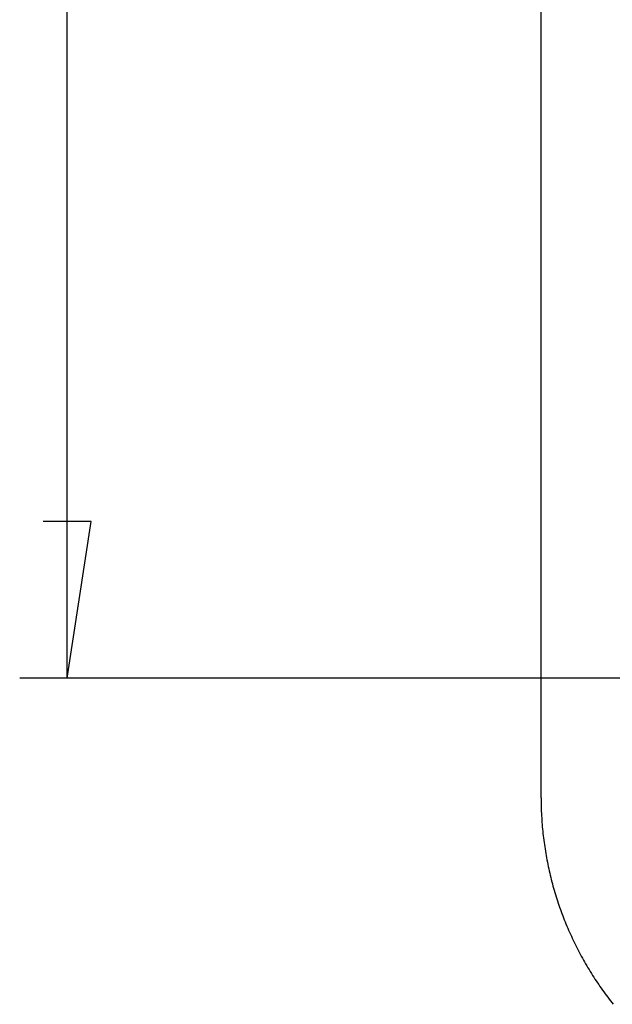
# Model space of a CAD drawing. Units: millimetres. Extents: x 0 to 841, y 0 to 594.
# Drawn here: x 46 to 59, y 26 to 47 of the extents above; entities that cross this region are included whole.
import ezdxf

# ---------------------------------------------------------------- set-up
doc = ezdxf.new("R2010")
doc.units = ezdxf.units.MM
doc.layers.add('LAYER_1', color=179, linetype='Continuous')
doc.layers.add('SLD-0', color=179, linetype='Continuous')

msp = doc.modelspace()

# ---------------------------------------------------------------- linework, layer by layer
at = {"layer": 'LAYER_1'}
for p, q in [((47.422, 33.185), (47.422, 109.185)), ((47.93, 36.487), (46.914, 36.487)), ((47.422, 33.185), (47.93, 36.487)), ((65.422, 33.185), (46.422, 33.185))]:
    msp.add_line(p, q, dxfattribs=at)
at = {"layer": 'SLD-0'}
for p, q in [((57.422, 30.658), (57.422, 111.712)), ((57.422, 30.658), (57.422, 30.611)), ((57.422, 30.611), (57.422, 30.564)), ((57.422, 30.564), (57.423, 30.517)), ((57.423, 30.517), (57.424, 30.47)), ((57.424, 30.47), (57.426, 30.423)), ((57.426, 30.423), (57.427, 30.376)), ((57.427, 30.376), (57.429, 30.329)), ((57.429, 30.329), (57.432, 30.282)), ((57.432, 30.282), (57.435, 30.235)), ((57.435, 30.235), (57.438, 30.188)), ((57.438, 30.188), (57.441, 30.141)), ((57.441, 30.141), (57.444, 30.094)), ((57.444, 30.094), (57.448, 30.047)), ((57.448, 30.047), (57.453, 30)), ((57.453, 30), (57.457, 29.953)), ((57.457, 29.953), (57.462, 29.906)), ((57.462, 29.906), (57.467, 29.859)), ((57.467, 29.859), (57.473, 29.812)), ((57.473, 29.812), (57.479, 29.766)), ((57.479, 29.766), (57.485, 29.719)), ((57.485, 29.719), (57.491, 29.672)), ((57.491, 29.672), (57.498, 29.626)), ((57.498, 29.626), (57.505, 29.579)), ((57.505, 29.579), (57.513, 29.533)), ((57.513, 29.533), (57.52, 29.486)), ((57.52, 29.486), (57.528, 29.44)), ((57.528, 29.44), (57.537, 29.393)), ((57.537, 29.393), (57.545, 29.347)), ((57.545, 29.347), (57.554, 29.301)), ((57.554, 29.301), (57.564, 29.255)), ((57.564, 29.255), (57.573, 29.209)), ((57.573, 29.209), (57.583, 29.163)), ((57.583, 29.163), (57.593, 29.117)), ((57.593, 29.117), (57.604, 29.071)), ((57.604, 29.071), (57.615, 29.025)), ((57.615, 29.025), (57.626, 28.979)), ((57.626, 28.979), (57.637, 28.934)), ((57.637, 28.934), (57.649, 28.888)), ((57.649, 28.888), (57.661, 28.843)), ((57.661, 28.843), (57.673, 28.797)), ((57.673, 28.797), (57.686, 28.752)), ((57.686, 28.752), (57.699, 28.707)), ((57.699, 28.707), (57.712, 28.662)), ((57.712, 28.662), (57.726, 28.617)), ((57.726, 28.617), (57.74, 28.572)), ((57.74, 28.572), (57.754, 28.527)), ((57.754, 28.527), (57.768, 28.482)), ((57.768, 28.482), (57.783, 28.437)), ((57.783, 28.437), (57.798, 28.393)), ((57.798, 28.393), (57.813, 28.348)), ((57.813, 28.348), (57.829, 28.304)), ((57.829, 28.304), (57.845, 28.26)), ((57.845, 28.26), (57.861, 28.216)), ((57.861, 28.216), (57.878, 28.172)), ((57.878, 28.172), (57.895, 28.128)), ((57.895, 28.128), (57.912, 28.084)), ((57.912, 28.084), (57.929, 28.04)), ((57.929, 28.04), (57.947, 27.997)), ((57.947, 27.997), (57.965, 27.953)), ((57.965, 27.953), (57.983, 27.91)), ((57.983, 27.91), (58.002, 27.867)), ((58.002, 27.867), (58.021, 27.824)), ((58.021, 27.824), (58.04, 27.781)), ((58.04, 27.781), (58.06, 27.738)), ((58.06, 27.738), (58.079, 27.695)), ((58.079, 27.695), (58.099, 27.653)), ((58.099, 27.653), (58.12, 27.611)), ((58.12, 27.611), (58.14, 27.568)), ((58.14, 27.568), (58.161, 27.526)), ((58.161, 27.526), (58.182, 27.484)), ((58.182, 27.484), (58.204, 27.443)), ((58.204, 27.443), (58.226, 27.401)), ((58.226, 27.401), (58.248, 27.359)), ((58.248, 27.359), (58.27, 27.318)), ((58.27, 27.318), (58.293, 27.277)), ((58.293, 27.277), (58.316, 27.236)), ((58.316, 27.236), (58.339, 27.195)), ((58.339, 27.195), (58.362, 27.154)), ((58.362, 27.154), (58.386, 27.114)), ((58.386, 27.114), (58.41, 27.073)), ((58.41, 27.073), (58.434, 27.033)), ((58.434, 27.033), (58.459, 26.993)), ((58.459, 26.993), (58.483, 26.953)), ((58.483, 26.953), (58.508, 26.913)), ((58.508, 26.913), (58.534, 26.874)), ((58.534, 26.874), (58.559, 26.834)), ((58.559, 26.834), (58.585, 26.795)), ((58.585, 26.795), (58.611, 26.756)), ((58.611, 26.756), (58.638, 26.717)), ((58.638, 26.717), (58.664, 26.678)), ((58.664, 26.678), (58.691, 26.64)), ((58.691, 26.64), (58.718, 26.602)), ((58.718, 26.602), (58.746, 26.563)), ((58.746, 26.563), (58.773, 26.525)), ((58.773, 26.525), (58.801, 26.488)), ((58.801, 26.488), (58.829, 26.45)), ((58.829, 26.45), (58.858, 26.413)), ((58.858, 26.413), (58.887, 26.375)), ((58.887, 26.375), (58.916, 26.338)), ((58.916, 26.338), (58.945, 26.302))]:
    msp.add_line(p, q, dxfattribs=at)

doc.saveas('drawing.dxf')
